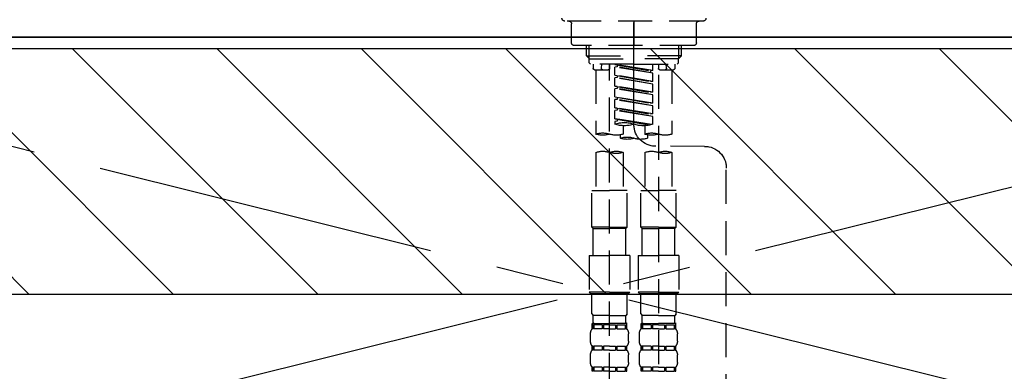
# Model space of a CAD drawing. Extents: x 0 to 26473, y -25 to 8845.
# Drawn here: x 15599 to 15960, y 2760 to 2889 of the extents above; entities that cross this region are included whole.
import ezdxf

# ---------------------------------------------------------------- set-up
doc = ezdxf.new("R2010")
doc.units = 0
doc.header["$LTSCALE"] = 50
doc.header["$MEASUREMENT"] = 0
for name, pattern in [('CENTER', [2, 1.25, -0.25, 0.25, -0.25]), ('CENTER2', [1.125, 0.75, -0.125, 0.125, -0.125]), ('DASHED', [0.75, 0.5, -0.25])]:
    doc.linetypes.add(name, pattern=pattern)
for name, color, linetype in [('120-キャビネット（外）', 7, 'CONTINUOUS'), ('123-扉向き', 231, 'CENTER'), ('126-甲板', 2, 'CONTINUOUS'), ('150-機器', 8, 'CONTINUOUS'), ('180-補助', 161, 'CONTINUOUS')]:
    doc.layers.add(name, color=color, linetype=linetype)

# ---------------------------------------------------------------- blocks, each defined once
blk = doc.blocks.new('F402_S')
at = {"layer": '150-機器', "color": 161, "linetype": 'CENTER2'}
blk.add_line((0, -72.08), (0, 259.91), dxfattribs=at)
at = {"layer": '150-機器', "color": 13, "linetype": 'DASHED', "ltscale": 0.5}
for p, q in [((-25.43, -34.07), (25.43, -34.07)), ((-22.94, -42.05), (-22.94, -35.06)), ((0, -34.07), (0, -43.04)), ((22.94, -42.05), (22.94, -35.06)), ((-21.94, -43.04), (21.94, -43.04)), ((-17.45, -46.88), (-17.45, -43.04)), ((-16.44, -47.87), (-16.44, -43.04)), ((16.44, -47.87), (16.44, -43.04)), ((17.45, -46.88), (17.45, -43.04)), ((-17.45, -46.88), (0, -46.88)), ((-16.46, -47.87), (-17.45, -46.88)), ((17.45, -46.88), (0, -46.88)), ((16.46, -47.87), (17.45, -46.88)), ((-16.44, -47.89), (0, -47.89)), ((-16.41, -49.37), (-16.41, -47.87)), ((-15.91, -49.87), (-16.41, -49.37)), ((0, -49.87), (-15.96, -49.87)), ((-14.96, -49.87), (-14.96, -51.46)), ((-11.92, -51.42), (-11.79, -49.87)), ((-8.98, -49.87), (-8.98, -51.46)), ((-6.98, -52.23), (-6.98, -49.87)), ((-6.98, -52.23), (6.98, -49.98)), ((6.98, -49.98), (-6.13, -52.34)), ((16.44, -47.89), (0, -47.89)), ((0, -49.87), (15.91, -49.87)), ((6.13, -50.13), (6.13, -50.87)), ((8.98, -49.87), (8.98, -51.46)), ((8.98, -168.36), (8.98, -49.87)), ((11.92, -51.42), (11.79, -49.87)), ((14.96, -49.87), (14.96, -51.46)), ((15.91, -49.87), (16.41, -49.37)), ((16.41, -49.37), (16.41, -47.87)), ((-9.47, -51.96), (-14.46, -51.96)), ((-13.96, -51.96), (-13.96, -75.59)), ((-8.98, -53.83), (-8.98, -168.99)), ((-6.98, -53.23), (6.13, -50.87)), ((-6.98, -53.23), (6.98, -50.98)), ((-6.98, -52.23), (-6.13, -52.34)), ((-6.98, -56.22), (-6.98, -53.23)), ((-6.98, -56.22), (6.98, -53.97)), ((-6.13, -52.34), (-6.13, -53.08)), ((6.98, -53.97), (-6.13, -56.32)), ((6.13, -50.87), (6.98, -50.98)), ((6.13, -50.87), (6.98, -50.98)), ((6.13, -50.87), (6.98, -50.98)), ((6.13, -54.12), (6.13, -54.86)), ((6.13, -54.12), (6.13, -54.86)), ((6.98, -53.97), (6.98, -50.98)), ((6.98, -53.97), (6.98, -50.98)), ((14.46, -51.96), (9.47, -51.96)), ((13.96, -51.96), (13.96, -75.59)), ((-6.98, -57.22), (6.13, -54.86)), ((-6.98, -57.22), (6.98, -54.96)), ((-6.98, -56.22), (-6.13, -56.32)), ((-6.98, -60.21), (-6.98, -57.22)), ((6.13, -54.86), (6.98, -54.96)), ((6.13, -54.86), (6.98, -54.96)), ((6.98, -57.96), (6.98, -54.96)), ((6.98, -57.96), (6.98, -54.96)), ((-6.98, -60.21), (6.98, -57.96)), ((-6.98, -61.21), (6.13, -58.85)), ((-6.98, -61.21), (6.98, -58.95)), ((-6.98, -60.21), (-6.13, -60.31)), ((-6.98, -64.2), (-6.98, -61.21)), ((6.98, -57.96), (-6.13, -60.31)), ((6.13, -58.09), (6.13, -58.85)), ((6.13, -58.11), (6.13, -58.85)), ((6.13, -58.11), (6.13, -58.85)), ((6.13, -58.85), (6.98, -58.95)), ((6.13, -58.85), (6.98, -58.95)), ((6.13, -58.85), (6.98, -58.95)), ((6.18, -58.09), (6.98, -57.96)), ((6.98, -61.95), (6.98, -58.95)), ((6.98, -61.95), (6.98, -58.95)), ((-6.98, -64.2), (6.98, -61.95)), ((-6.98, -65.2), (6.13, -62.84)), ((-6.98, -65.2), (6.98, -62.94)), ((-6.98, -64.2), (-6.13, -64.3)), ((6.98, -61.95), (-6.13, -64.3)), ((6.13, -62.1), (6.13, -62.84)), ((6.13, -62.1), (6.13, -62.84)), ((6.13, -62.84), (6.98, -62.94)), ((6.13, -62.84), (6.98, -62.94)), ((6.98, -65.94), (6.98, -62.94)), ((6.98, -65.94), (6.98, -62.94)), ((-6.98, -68.19), (-6.98, -65.2)), ((-6.98, -68.19), (6.98, -65.94)), ((-6.98, -69.18), (6.13, -66.83)), ((-6.98, -69.18), (6.98, -66.93)), ((-6.98, -68.19), (-6.13, -68.29)), ((6.98, -65.94), (-6.13, -68.29)), ((6.13, -66.07), (6.13, -66.83)), ((6.13, -66.09), (6.13, -66.83)), ((6.13, -66.09), (6.13, -66.83)), ((6.13, -66.83), (6.98, -66.93)), ((6.13, -66.83), (6.98, -66.93)), ((6.18, -66.06), (6.98, -65.94)), ((6.98, -69.92), (6.98, -66.93)), ((6.98, -69.92), (6.98, -66.93)), ((-6.98, -71.92), (-6.98, -69.18)), ((-6.45, -72.09), (6.98, -69.92)), ((6.98, -69.92), (-5.89, -72.24)), ((6.13, -70.06), (6.13, -70.82)), ((6.13, -70.08), (6.13, -70.82)), ((6.13, -70.08), (6.13, -70.82)), ((6.13, -70.82), (6.98, -70.92)), ((6.13, -70.82), (6.98, -70.92)), ((6.18, -70.05), (6.98, -69.92)), ((6.98, -70.92), (6.98, -71.92)), ((-4.99, -75.86), (-4.99, -77.09)), ((-3.99, -72.51), (-3.99, -75.59)), ((3.99, -72.51), (3.99, -75.59)), ((4.99, -77.09), (4.99, -75.86)), ((-25.94, -80.08), (-7.97, -80.06)), ((-13.96, -82.3), (-13.96, -96.27)), ((-3.99, -82.3), (-3.99, -96.27)), ((3.99, -82.3), (3.99, -96.27)), ((13.96, -82.3), (13.96, -96.27)), ((-33.91, -326.25), (-33.91, -88.06)), ((-15.46, -109.74), (-15.46, -96.27)), ((-15.46, -96.27), (-8.98, -96.27)), ((-2.49, -96.27), (-8.98, -96.27)), ((-2.49, -109.74), (-2.49, -96.27)), ((2.49, -109.74), (2.49, -96.27)), ((2.49, -96.27), (8.98, -96.27)), ((15.46, -96.27), (8.98, -96.27)), ((15.46, -109.74), (15.46, -96.27)), ((-8.98, -109.74), (-15.46, -109.74)), ((-15.46, -109.74), (-14.96, -110.24)), ((-14.96, -110.24), (-8.98, -110.24)), ((-14.96, -120.21), (-14.96, -110.24)), ((-8.98, -109.74), (-2.49, -109.74)), ((-2.99, -110.24), (-8.98, -110.24)), ((-2.49, -109.74), (-2.99, -110.24)), ((-2.99, -120.21), (-2.99, -110.24)), ((8.98, -109.74), (2.49, -109.74)), ((2.49, -109.74), (2.99, -110.24)), ((2.99, -110.24), (8.98, -110.24)), ((2.99, -120.21), (2.99, -110.24)), ((8.98, -109.74), (15.46, -109.74)), ((14.96, -110.24), (8.98, -110.24)), ((15.46, -109.74), (14.96, -110.24)), ((14.96, -120.21), (14.96, -110.24)), ((-16.46, -120.21), (-8.98, -120.21)), ((-16.46, -120.21), (-16.46, -133.67)), ((-1.5, -120.21), (-8.98, -120.21)), ((-1.5, -120.21), (-1.5, -133.67)), ((1.5, -120.21), (8.98, -120.21)), ((1.5, -120.21), (1.5, -133.67)), ((16.46, -120.21), (8.98, -120.21)), ((16.46, -120.21), (16.46, -133.67)), ((-8.98, -133.67), (-16.46, -133.67)), ((-16.46, -133.67), (-15.96, -134.17)), ((-8.98, -133.67), (-1.5, -133.67)), ((-1.5, -133.67), (-1.99, -134.17)), ((8.98, -133.67), (1.5, -133.67)), ((1.5, -133.67), (1.99, -134.17)), ((8.98, -133.67), (16.46, -133.67)), ((16.46, -133.67), (15.96, -134.17)), ((-15.96, -134.17), (-8.98, -134.17)), ((-15.46, -141.65), (-15.46, -134.17)), ((-1.99, -134.17), (-8.98, -134.17)), ((-2.49, -141.65), (-2.49, -134.17)), ((1.99, -134.17), (8.98, -134.17)), ((2.49, -141.65), (2.49, -134.17)), ((15.96, -134.17), (8.98, -134.17)), ((15.46, -141.65), (15.46, -134.17)), ((-15.46, -141.65), (-14.96, -142.15)), ((-14.96, -144.74), (-14.96, -142.15)), ((-8.98, -142.15), (-14.96, -142.15)), ((-8.98, -142.15), (-2.99, -142.15)), ((-2.49, -141.65), (-2.99, -142.15)), ((-2.99, -144.74), (-2.99, -142.15)), ((2.49, -141.65), (2.99, -142.15)), ((2.99, -144.74), (2.99, -142.15)), ((8.98, -142.15), (2.99, -142.15)), ((8.98, -142.15), (14.96, -142.15)), ((15.46, -141.65), (14.96, -142.15)), ((14.96, -144.74), (14.96, -142.15)), ((-15.46, -145.14), (-8.98, -145.14)), ((-15.36, -147.14), (-15.36, -145.14)), ((-15.36, -145.14), (-8.98, -145.14)), ((-14.96, -145.64), (-15.36, -145.64)), ((-14.96, -147.14), (-15.36, -147.14)), ((-14.96, -145.64), (-14.96, -147.14)), ((-14.86, -145.14), (-8.98, -145.14)), ((-14.86, -145.14), (-8.98, -145.14)), ((-11.65, -145.64), (-14.77, -145.64)), ((-14.77, -145.64), (-14.77, -147.14)), ((-11.65, -147.14), (-14.77, -147.14)), ((-11.65, -145.64), (-11.65, -147.14)), ((-8.98, -145.64), (-11.19, -145.64)), ((-11.19, -145.64), (-11.19, -147.14)), ((-8.98, -147.14), (-11.19, -147.14)), ((-2.59, -145.14), (-8.98, -145.14)), ((-8.98, -145.64), (-6.77, -145.64)), ((-8.98, -147.14), (-6.77, -147.14)), ((-6.77, -145.64), (-6.77, -147.14)), ((-6.3, -145.64), (-3.18, -145.64)), ((-6.3, -145.64), (-6.3, -147.14)), ((-6.3, -147.14), (-3.18, -147.14)), ((-3.18, -145.64), (-3.18, -147.14)), ((-2.99, -145.64), (-2.59, -145.64)), ((-2.99, -145.64), (-2.99, -147.14)), ((-2.99, -147.14), (-2.59, -147.14)), ((-2.59, -147.14), (-2.59, -145.14)), ((2.49, -145.14), (8.98, -145.14)), ((2.59, -147.14), (2.59, -145.14)), ((2.59, -145.14), (8.98, -145.14)), ((2.99, -145.64), (2.59, -145.64)), ((2.99, -147.14), (2.59, -147.14)), ((2.99, -145.64), (2.99, -147.14)), ((3.09, -145.14), (8.98, -145.14)), ((3.09, -145.14), (8.98, -145.14)), ((6.3, -145.64), (3.18, -145.64)), ((3.18, -145.64), (3.18, -147.14)), ((6.3, -147.14), (3.18, -147.14)), ((6.3, -145.64), (6.3, -147.14)), ((8.98, -145.64), (6.77, -145.64)), ((6.77, -145.64), (6.77, -147.14)), ((8.98, -147.14), (6.77, -147.14)), ((15.36, -145.14), (8.98, -145.14)), ((8.98, -145.64), (11.19, -145.64)), ((8.98, -147.14), (11.19, -147.14)), ((11.19, -145.64), (11.19, -147.14)), ((11.65, -145.64), (14.77, -145.64)), ((11.65, -145.64), (11.65, -147.14)), ((11.65, -147.14), (14.77, -147.14)), ((14.77, -145.64), (14.77, -147.14)), ((14.96, -145.64), (15.36, -145.64)), ((14.96, -145.64), (14.96, -147.14)), ((14.96, -147.14), (15.36, -147.14)), ((15.36, -147.14), (15.36, -145.14)), ((-15.96, -151.68), (-15.96, -148.88)), ((-1.99, -151.68), (-1.99, -148.88)), ((1.99, -151.68), (1.99, -148.88)), ((15.96, -151.68), (15.96, -148.88)), ((-15.36, -154.92), (-15.36, -153.42)), ((-14.96, -153.42), (-15.36, -153.42)), ((-14.96, -154.92), (-15.36, -154.92)), ((-14.96, -153.42), (-14.96, -154.92)), ((-14.77, -153.42), (-14.77, -154.92)), ((-11.65, -153.42), (-14.77, -153.42)), ((-11.65, -154.92), (-14.77, -154.92)), ((-11.65, -153.42), (-11.65, -154.92)), ((-11.19, -153.42), (-11.19, -154.92)), ((-8.98, -153.42), (-11.19, -153.42)), ((-8.98, -154.92), (-11.19, -154.92)), ((-8.98, -153.42), (-6.77, -153.42)), ((-8.98, -154.92), (-6.77, -154.92)), ((-6.77, -153.42), (-6.77, -154.92)), ((-6.3, -153.42), (-6.3, -154.92)), ((-6.3, -153.42), (-3.18, -153.42)), ((-6.3, -154.92), (-3.18, -154.92)), ((-3.18, -153.42), (-3.18, -154.92)), ((-2.99, -153.42), (-2.99, -154.92)), ((-2.99, -153.42), (-2.59, -153.42)), ((-2.99, -154.92), (-2.59, -154.92)), ((-2.59, -154.92), (-2.59, -153.42)), ((2.59, -154.92), (2.59, -153.42)), ((2.99, -153.42), (2.59, -153.42)), ((2.99, -154.92), (2.59, -154.92)), ((2.99, -153.42), (2.99, -154.92)), ((3.18, -153.42), (3.18, -154.92)), ((6.3, -153.42), (3.18, -153.42)), ((6.3, -154.92), (3.18, -154.92)), ((6.3, -153.42), (6.3, -154.92)), ((6.77, -153.42), (6.77, -154.92)), ((8.98, -153.42), (6.77, -153.42)), ((8.98, -154.92), (6.77, -154.92)), ((8.98, -153.42), (11.19, -153.42)), ((8.98, -154.92), (11.19, -154.92)), ((11.19, -153.42), (11.19, -154.92)), ((11.65, -153.42), (11.65, -154.92)), ((11.65, -153.42), (14.77, -153.42)), ((11.65, -154.92), (14.77, -154.92)), ((14.77, -153.42), (14.77, -154.92)), ((14.96, -153.42), (14.96, -154.92)), ((14.96, -153.42), (15.36, -153.42)), ((14.96, -154.92), (15.36, -154.92)), ((15.36, -154.92), (15.36, -153.42)), ((-15.96, -159.46), (-15.96, -156.66)), ((-1.99, -159.46), (-1.99, -156.66)), ((1.99, -159.46), (1.99, -156.66)), ((15.96, -159.46), (15.96, -156.66)), ((-15.36, -162.7), (-15.36, -161.2)), ((-14.96, -161.2), (-15.36, -161.2)), ((-14.96, -161.2), (-14.96, -162.7)), ((-14.77, -161.2), (-14.77, -162.7)), ((-11.65, -161.2), (-14.77, -161.2)), ((-11.65, -161.2), (-11.65, -162.7)), ((-11.19, -161.2), (-11.19, -162.7)), ((-8.98, -161.2), (-11.19, -161.2)), ((-8.98, -161.2), (-6.77, -161.2)), ((-6.77, -161.2), (-6.77, -162.7)), ((-6.3, -161.2), (-6.3, -162.7)), ((-6.3, -161.2), (-3.18, -161.2)), ((-3.18, -161.2), (-3.18, -162.7)), ((-2.99, -161.2), (-2.99, -162.7)), ((-2.99, -161.2), (-2.59, -161.2)), ((-2.59, -162.7), (-2.59, -161.2)), ((2.59, -162.7), (2.59, -161.2)), ((2.99, -161.2), (2.59, -161.2)), ((2.99, -161.2), (2.99, -162.7)), ((3.18, -161.2), (3.18, -162.7)), ((6.3, -161.2), (3.18, -161.2)), ((6.3, -161.2), (6.3, -162.7)), ((6.77, -161.2), (6.77, -162.7)), ((8.98, -161.2), (6.77, -161.2)), ((8.98, -161.2), (11.19, -161.2)), ((11.19, -161.2), (11.19, -162.7)), ((11.65, -161.2), (11.65, -162.7)), ((11.65, -161.2), (14.77, -161.2)), ((14.77, -161.2), (14.77, -162.7)), ((14.96, -161.2), (14.96, -162.7)), ((14.96, -161.2), (15.36, -161.2)), ((15.36, -162.7), (15.36, -161.2)), ((-14.96, -162.7), (-15.36, -162.7)), ((-11.65, -162.7), (-14.77, -162.7)), ((-8.98, -162.7), (-11.19, -162.7)), ((-8.98, -162.7), (-6.77, -162.7)), ((-6.3, -162.7), (-3.18, -162.7)), ((-2.99, -162.7), (-2.59, -162.7)), ((2.99, -162.7), (2.59, -162.7)), ((6.3, -162.7), (3.18, -162.7)), ((8.98, -162.7), (6.77, -162.7)), ((8.98, -162.7), (11.19, -162.7)), ((11.65, -162.7), (14.77, -162.7)), ((14.96, -162.7), (15.36, -162.7))]:
    blk.add_line(p, q, dxfattribs=at)
for centre, radius, start, end in [((-25.43, -33.07), 0.997, 180, 270), ((-23.94, -35.06), 0.997, 0, 90), ((23.94, -35.06), 0.997, 90, 180), ((25.43, -33.07), 0.997, 270, 0), ((-21.94, -42.05), 0.997, 180, 270), ((21.94, -42.05), 0.997, 270, 0), ((-14.46, -51.46), 0.499, 180, 270), ((-11.42, -51.46), 0.499, 175.0337, 270), ((-9.47, -51.46), 0.499, 270, 0), ((9.47, -51.46), 0.499, 180, 270), ((11.42, -51.46), 0.499, 270, 4.9663), ((14.46, -51.46), 0.499, 270, 0), ((-7.98, -72.08), 7.98, 270.0651, 0), ((-3.49, -62.05), 10.47, 250.5288, 289.4712), ((3.49, -81.79), 10.47, 70.5288, 109.4712), ((3.49, -62.05), 10.47, 250.5288, 289.4712), ((-11.47, -68.53), 7.48, 250.5288, 289.4712), ((-6.48, -82.64), 7.48, 70.5288, 109.4712), ((-6.48, -68.53), 7.48, 250.5288, 289.4712), ((6.48, -68.53), 7.48, 250.5288, 289.4712), ((11.47, -82.64), 7.48, 70.5288, 109.4712), ((11.47, -68.53), 7.48, 250.5288, 289.4712), ((-2.49, -70.03), 7.48, 250.5288, 289.4712), ((2.49, -84.14), 7.48, 70.5288, 109.4712), ((2.49, -70.03), 7.48, 250.5288, 289.4712), ((-25.93, -88.06), 7.98, 90.0651, 180), ((-11.47, -89.35), 7.48, 70.5288, 109.4712), ((-11.47, -75.25), 7.48, 250.5288, 289.4712), ((-6.48, -89.35), 7.48, 70.5288, 109.4712), ((6.48, -89.35), 7.48, 70.5288, 109.4712), ((6.48, -75.25), 7.48, 250.5288, 289.4712), ((11.47, -89.35), 7.48, 70.5288, 109.4712), ((-13.11, -148.88), 2.84, 142.1507, 180), ((-14.56, -144.74), 0.399, 180, 270), ((-3.39, -144.74), 0.399, 270, 0), ((-4.84, -148.88), 2.84, 0, 37.8493), ((4.84, -148.88), 2.84, 142.1507, 180), ((3.39, -144.74), 0.399, 180, 270), ((14.56, -144.74), 0.399, 270, 0), ((13.11, -148.88), 2.84, 0, 37.8493), ((-13.11, -151.68), 2.84, 180, 217.8493), ((-4.84, -151.68), 2.84, 322.1507, 0), ((4.84, -151.68), 2.84, 180, 217.8493), ((13.11, -151.68), 2.84, 322.1507, 0), ((-13.11, -156.66), 2.84, 142.1507, 180), ((-4.84, -156.66), 2.84, 0, 37.8493), ((4.84, -156.66), 2.84, 142.1507, 180), ((13.11, -156.66), 2.84, 0, 37.8493), ((-13.11, -159.46), 2.84, 180, 217.8493), ((-4.84, -159.46), 2.84, 322.1507, 0), ((4.84, -159.46), 2.84, 180, 217.8493), ((13.11, -159.46), 2.84, 322.1507, 0)]:
    blk.add_arc(centre, radius, start, end, dxfattribs=at)

msp = doc.modelspace()

# ---------------------------------------------------------------- hatches: boundary and pattern name
at = {"layer": '180-補助'}
h = msp.add_hatch(dxfattribs=at)
h.set_pattern_fill('ANSI31', color=13, scale=300, style=0)
h.set_pattern_definition([(135, (259895.412, 39517.31), (26.5165043, 26.5165043), [])])
h.paths.add_polyline_path([(17703.28, 2878.73), (15415.28, 2878.73), (15415.28, 2788.73), (17703.28, 2788.73)])

# ---------------------------------------------------------------- linework, layer by layer
at = {"layer": '120-キャビネット（外）', "color": 6}
msp.add_lwpolyline([(15434.28, 2883.05), (16184.28, 2883.05), (16184.28, 2163.05), (15434.28, 2163.05)], close=True, dxfattribs=at)
at = {"layer": '123-扉向き', "ltscale": 2}
for p, q in [((15434.28, 2883.35), (16184.28, 2696.35)), ((16184.28, 2883.05), (15434.28, 2696.35))]:
    msp.add_line(p, q, dxfattribs=at)
at = {"layer": '126-甲板'}
msp.add_lwpolyline([(15412.28, 2923.05), (17706.28, 2923.05), (17706.28, 2883.05), (15412.28, 2883.05)], close=True, dxfattribs=at)
at = {"layer": '180-補助', "color": 13}
msp.add_lwpolyline([(17703.28, 2878.73), (15415.28, 2878.73), (15415.28, 2788.73), (17703.28, 2788.73)], close=True, dxfattribs=at)

# ---------------------------------------------------------------- block references
at = {"layer": '150-機器', "xscale": -1}
msp.add_blockref('F402_S', (15824.28, 2923.05), dxfattribs=at)

doc.saveas('drawing.dxf')
